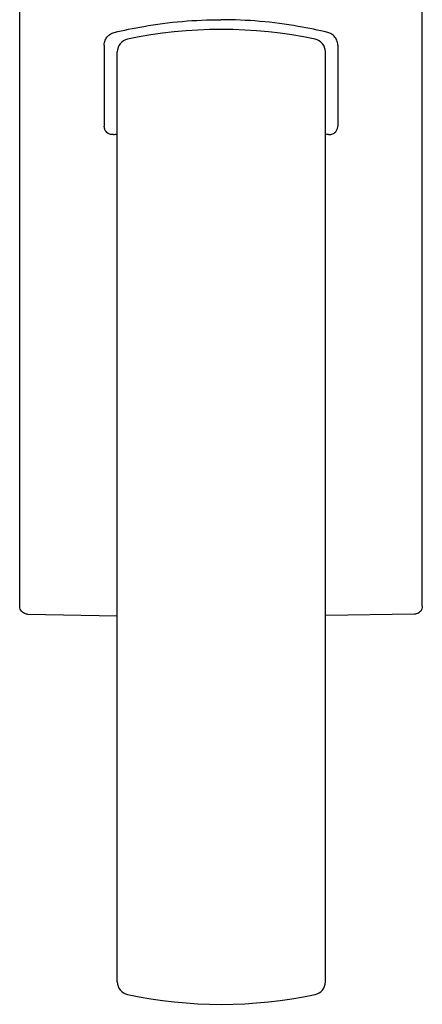
# Model space of a CAD drawing. Units: millimetres. Extents: x -213 to 3107, y 513 to 1453.
# Drawn here: x 2289 to 2351, y 513 to 664 of the extents above; entities that cross this region are included whole.
import ezdxf

# ---------------------------------------------------------------- set-up
doc = ezdxf.new("R2010")
doc.units = ezdxf.units.MM
doc.header["$LTSCALE"] = 10
doc.layers.add('Visible (ISO)', color=7, linetype='Continuous', lineweight=25)

msp = doc.modelspace()

# ---------------------------------------------------------------- linework, layer by layer
at = {"layer": 'Visible (ISO)'}
for p, q in [((2289.19, 573.93), (2289.19, 677.26)), ((2351.09, 573.93), (2351.09, 677.26)), ((2302.19, 660.27), (2302.19, 647.82)), ((2304.19, 516.15), (2304.19, 659.22)), ((2336.19, 516.13), (2336.19, 659.23)), ((2338.09, 660.27), (2338.09, 647.82)), ((2289.19, 573.93), (2289.19, 573.93)), ((2290.37, 572.73), (2304.19, 572.48)), ((2349.91, 572.73), (2336.19, 572.49)), ((2351.09, 573.93), (2351.09, 573.93))]:
    msp.add_line(p, q, dxfattribs=at)
for centre, radius, start, end in [((2320.23, 592.68), 70, 78.1491, 101.9114), ((2306.19, 659.22), 2, 101.9114, 180), ((2334.19, 659.23), 2, 0, 78.1491), ((2306.19, 516.15), 2, 180, 258.0886), ((2334.19, 516.13), 2, 281.8509, 0), ((2320.23, 582.68), 70, 258.0886, 281.8509)]:
    msp.add_arc(centre, radius, start, end, dxfattribs=at)
for points, knots in [([(2303.72, 662.22), (2305.15, 662.56), (2306.67, 662.89), (2310.16, 663.49), (2312.15, 663.75), (2316.16, 664.1), (2318.18, 664.18), (2320.14, 664.18)], [12.554335, 12.554335, 12.554335, 12.554335, 13.045536, 13.045536, 13.638003, 13.638003, 14.225472, 14.225472, 14.225472, 14.225472]), ([(2336.56, 662.22), (2335.13, 662.56), (2333.61, 662.89), (2330.12, 663.49), (2328.13, 663.75), (2324.12, 664.1), (2322.1, 664.18), (2320.14, 664.18)], [3.067354, 3.067354, 3.067354, 3.067354, 3.558555, 3.558555, 4.151023, 4.151023, 4.738492, 4.738492, 4.738492, 4.738492]), ([(2302.19, 660.27), (2302.19, 660.53), (2302.24, 660.79), (2302.43, 661.26), (2302.57, 661.47), (2302.91, 661.84), (2303.15, 662), (2303.51, 662.16), (2303.61, 662.19), (2303.72, 662.22)], [0, 0, 0, 0, 0.0750944, 0.0750944, 0.1501888, 0.1501888, 0.2406361, 0.2406361, 0.2773155, 0.2773155, 0.2773155, 0.2773155]), ([(2338.09, 660.27), (2338.09, 660.53), (2338.04, 660.79), (2337.85, 661.26), (2337.71, 661.47), (2337.37, 661.84), (2337.13, 662), (2336.77, 662.16), (2336.67, 662.19), (2336.56, 662.22)], [-0.6548813, -0.6548813, -0.6548813, -0.6548813, -0.5797868, -0.5797868, -0.5046924, -0.5046924, -0.4142452, -0.4142452, -0.3775658, -0.3775658, -0.3775658, -0.3775658]), ([(2302.59, 646.84), (2302.5, 646.93), (2302.42, 647.03), (2302.28, 647.28), (2302.23, 647.43), (2302.2, 647.66), (2302.19, 647.74), (2302.19, 647.82)], [0.6596416, 0.6596416, 0.6596416, 0.6596416, 0.7024, 0.7024, 0.7505515, 0.7505515, 0.774656, 0.774656, 0.774656, 0.774656]), ([(2337.69, 646.84), (2337.7, 646.85), (2337.71, 646.86), (2337.82, 646.97), (2337.91, 647.09), (2338.03, 647.38), (2338.07, 647.53), (2338.09, 647.73), (2338.09, 647.78), (2338.09, 647.82)], [-0.3902904, -0.3902904, -0.3902904, -0.3902904, -0.3852849, -0.3852849, -0.3371654, -0.3371654, -0.2885663, -0.2885663, -0.275407, -0.275407, -0.275407, -0.275407]), ([(2303.61, 646.5), (2303.46, 646.49), (2303.3, 646.5), (2302.98, 646.58), (2302.81, 646.66), (2302.63, 646.8), (2302.61, 646.82), (2302.59, 646.84)], [0.5329097, 0.5329097, 0.5329097, 0.5329097, 0.5874179, 0.5874179, 0.6526721, 0.6526721, 0.6628989, 0.6628989, 0.6628989, 0.6628989]), ([(2336.67, 646.5), (2336.7, 646.5), (2336.73, 646.5), (2336.95, 646.49), (2337.14, 646.52), (2337.46, 646.66), (2337.58, 646.73), (2337.69, 646.84)], [-0.5216838, -0.5216838, -0.5216838, -0.5216838, -0.5115935, -0.5115935, -0.4426915, -0.4426915, -0.3917898, -0.3917898, -0.3917898, -0.3917898]), ([(2290.37, 572.73), (2290.37, 572.73), (2290.37, 572.73), (2290.37, 572.73), (2290.37, 572.73), (2290.37, 572.73), (2290.37, 572.73), (2290.37, 572.73), (2290.37, 572.73), (2290.36, 572.73), (2290.36, 572.73), (2290.34, 572.73), (2290.33, 572.73), (2290.29, 572.73), (2290.26, 572.73), (2290.13, 572.75), (2290.03, 572.78), (2289.82, 572.86), (2289.7, 572.93), (2289.51, 573.1), (2289.42, 573.21), (2289.29, 573.43), (2289.24, 573.55), (2289.2, 573.76), (2289.19, 573.84), (2289.19, 573.93)], [0, 0, 0, 0, 0.0000125, 0.0000125, 0.0000525, 0.0000525, 0.0001725, 0.0001725, 0.0005325, 0.0005325, 0.0016125, 0.0016125, 0.0048528, 0.0048528, 0.0145805, 0.0145805, 0.0439526, 0.0439526, 0.0832642, 0.0832642, 0.1222595, 0.1222595, 0.1612663, 0.1612663, 0.1857564, 0.1857564, 0.1857564, 0.1857564]), ([(2351.09, 573.93), (2351.09, 573.8), (2351.07, 573.66), (2350.99, 573.42), (2350.92, 573.3), (2350.77, 573.09), (2350.67, 573), (2350.45, 572.86), (2350.33, 572.8), (2350.16, 572.75), (2350.11, 572.74), (2350.04, 572.73), (2350.01, 572.73), (2349.97, 572.73), (2349.96, 572.73), (2349.94, 572.73), (2349.94, 572.73), (2349.93, 572.73), (2349.92, 572.73), (2349.92, 572.73), (2349.92, 572.73), (2349.92, 572.73), (2349.91, 572.73), (2349.91, 572.73), (2349.91, 572.73), (2349.91, 572.73), (2349.91, 572.73), (2349.91, 572.73), (2349.91, 572.73), (2349.91, 572.73), (2349.91, 572.73), (2349.91, 572.73), (2349.91, 572.73), (2349.91, 572.73)], [0, 0, 0, 0, 0.0388268, 0.0388268, 0.0778397, 0.0778397, 0.1168459, 0.1168459, 0.1558524, 0.1558524, 0.1706538, 0.1706538, 0.1781602, 0.1781602, 0.1819268, 0.1819268, 0.1838119, 0.1838119, 0.1847546, 0.1847546, 0.185226, 0.185226, 0.1854617, 0.1854617, 0.1855796, 0.1855796, 0.1856385, 0.1856385, 0.185668, 0.185668, 0.1856827, 0.1856827, 0.1856974, 0.1856974, 0.1856974, 0.1856974])]:
    msp.add_open_spline(points, degree=3, knots=knots, dxfattribs=at)
for points in [[(2303.61, 646.5), (2303.8, 646.54), (2304, 646.57), (2304.19, 646.6)], [(2336.67, 646.5), (2336.51, 646.53), (2336.35, 646.56), (2336.19, 646.58)]]:
    msp.add_open_spline(points, degree=3, dxfattribs=at)

doc.saveas('drawing.dxf')
